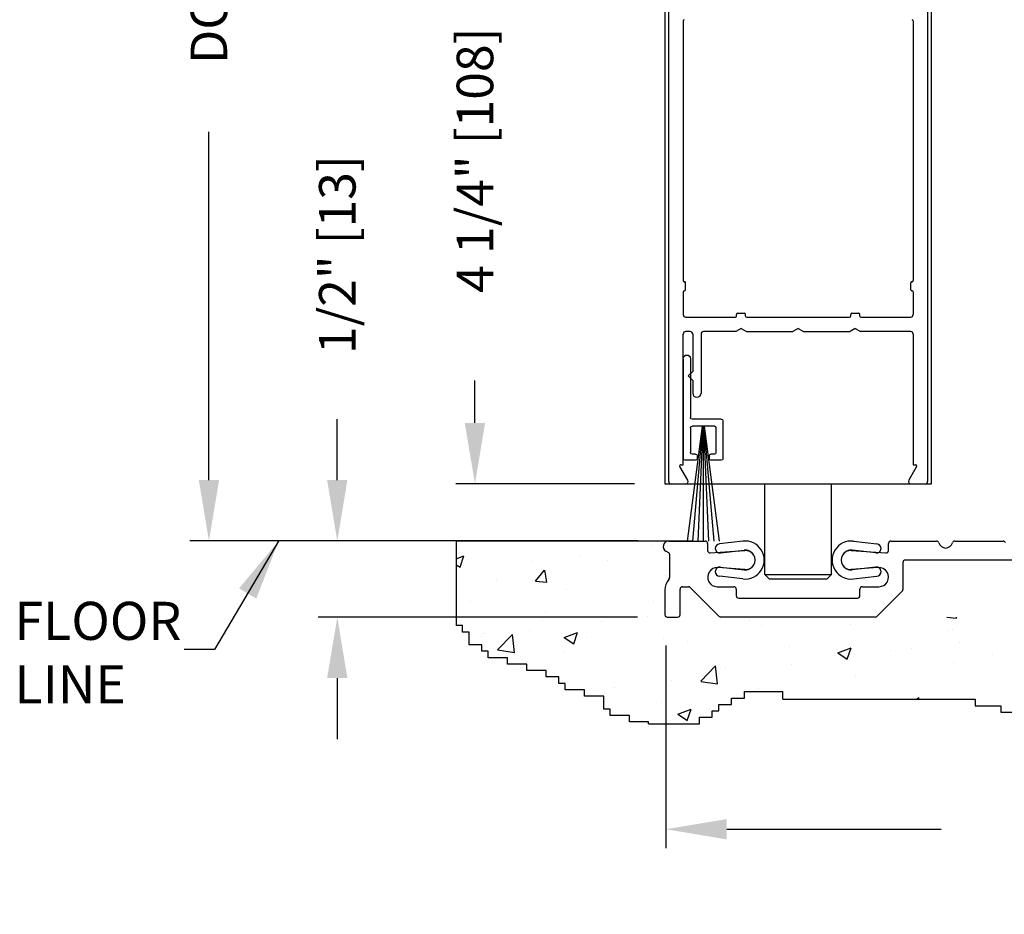
# Model space of a CAD drawing. Extents: x 0.4 to 12.5, y 0.1 to 10.5.
# Drawn here: x 4.5 to 6.1, y 5.1 to 6.5 of the extents above; entities that cross this region are included whole.
import ezdxf

# ---------------------------------------------------------------- set-up
doc = ezdxf.new("R2010")
doc.units = 0
doc.header["$MEASUREMENT"] = 0
doc.layers.get('0').update_dxf_attribs({"linetype": 'CONTINUOUS'})
doc.layers.get('DEFPOINTS').update_dxf_attribs({"linetype": 'CONTINUOUS'})
doc.styles.add('ROMANS', font='romans.shx', dxfattribs={"height": 0.06})
doc.styles.get("Standard").update_dxf_attribs({"font": 'romans.shx', "height": 0.0625})
doc.dimstyles.get("Standard").update_dxf_attribs({"dimscale": 0, "dimtxt": 0.03125, "dimasz": 0.1, "dimexe": 0.03125, "dimexo": 0.05, "dimgap": 0.05, "dimtad": 0, "dimdec": 4, "dimlfac": 4, "dimzin": 4, "dimdsep": 46, "dimlunit": 5, "dimtxsty": 'ROMANS', "dimcen": 0.09, "dimadec": 0, "dimazin": 0, "dimtfac": 1, "dimtdec": 4, "dimtofl": 0, "dimtmove": 0, "dimatfit": 3, "dimfxl": 1, "dimfrac": 2, "dimtolj": 1, "dimtzin": 0, "dimarcsym": 0})

# ---------------------------------------------------------------- blocks, each defined once
blk = doc.blocks.new('Sweep Strip 2')
at = {"ltscale": 0.25}
for p, q in [((31.3392, 20.892), (31.3392, 20.505)), ((31.3872, 20.892), (31.3872, 20.235)), ((31.1372, 20.495), (31.3292, 20.495)), ((31.1272, 20.485), (31.1272, 20.235)), ((31.2498, 20.45), (31.1504, 19.695)), ((31.1722, 20.44), (31.1722, 20.275)), ((31.1822, 20.45), (31.3292, 20.45)), ((31.2517, 20.45), (31.1857, 19.695)), ((31.2537, 20.45), (31.2207, 19.695)), ((31.2557, 20.45), (31.2557, 19.695)), ((31.2576, 20.45), (31.2906, 19.695)), ((31.2596, 20.45), (31.3257, 19.695)), ((31.2616, 20.45), (31.361, 19.695)), ((31.3392, 20.44), (31.3392, 20.275)), ((31.1822, 20.265), (31.2057, 20.265)), ((31.2157, 20.255), (31.2157, 20.235)), ((31.2957, 20.255), (31.2957, 20.235)), ((31.3057, 20.265), (31.3292, 20.265)), ((31.1372, 20.225), (31.2057, 20.225)), ((31.3057, 20.225), (31.3772, 20.225))]:
    blk.add_line(p, q, dxfattribs=at)
for centre, radius, start, end in [((31.3632, 20.892), 0.024, 0, 180), ((31.1372, 20.485), 0.01, 90, 180), ((31.3292, 20.505), 0.01, 270, 0), ((31.1822, 20.44), 0.01, 90, 180), ((31.3292, 20.44), 0.01, 0, 90), ((31.1822, 20.275), 0.01, 180, 270), ((31.2057, 20.255), 0.01, 0, 90), ((31.3057, 20.255), 0.01, 90, 180), ((31.3292, 20.275), 0.01, 270, 0), ((31.1372, 20.235), 0.01, 180, 270), ((31.2057, 20.235), 0.01, 270, 0), ((31.3057, 20.235), 0.01, 180, 270), ((31.3772, 20.235), 0.01, 270, 0)]:
    blk.add_arc(centre, radius, start, end, dxfattribs=at)
blk = doc.blocks.new('*D19')
at = {"color": 0, "lineweight": -2}
for p, q in [((5.4845, 6.8477), (5.1815, 6.8477)), ((5.2127, 6.7477), (5.2127, 6.6779)), ((5.2127, 5.8852), (5.2127, 5.955)), ((5.4745, 5.7852), (5.1815, 5.7852))]:
    blk.add_line(p, q, dxfattribs=at)
at = {"color": 0}
for points in [[(5.196, 6.7477), (5.2294, 6.7477), (5.2127, 6.8477)], [(5.196, 5.8852), (5.2294, 5.8852), (5.2127, 5.7852)]]:
    blk.add_solid(points, dxfattribs=at)
at = {"layer": 'DEFPOINTS', "color": 0}
for p in [(5.5345, 6.8477), (5.2127, 5.7852), (5.5245, 5.7852)]:
    blk.add_point(p, dxfattribs=at)
at = {"color": 0, "insert": (5.2127, 6.3165), "char_height": 0.06, "attachment_point": 5, "rotation": 90, "style": 'ROMANS'}
blk.add_mtext('\\A1;4 1/4" [108]', dxfattribs=at)
blk = doc.blocks.new('*D20')
at = {"color": 0, "lineweight": -2}
for p, q in [((4.9867, 5.7915), (4.9867, 5.8915)), ((5.2071, 5.6915), (4.9554, 5.6915)), ((5.4797, 5.5665), (4.9554, 5.5665)), ((4.9867, 5.4665), (4.9867, 5.3665))]:
    blk.add_line(p, q, dxfattribs=at)
at = {"color": 0}
for points in [[(4.97, 5.7915), (5.0033, 5.7915), (4.9867, 5.6915)], [(4.97, 5.4665), (5.0033, 5.4665), (4.9867, 5.5665)]]:
    blk.add_solid(points, dxfattribs=at)
at = {"layer": 'DEFPOINTS', "color": 0}
for p in [(4.9867, 5.6915), (5.2571, 5.6915), (5.5297, 5.5665)]:
    blk.add_point(p, dxfattribs=at)
at = {"color": 0, "insert": (4.9867, 6.1615), "char_height": 0.06, "attachment_point": 5, "rotation": 90, "style": 'ROMANS'}
blk.add_mtext('\\A1;1/2" [13]', dxfattribs=at)
blk = doc.blocks.new('*D22')
at = {"color": 0, "lineweight": -2}
for p, q in [((5.526, 5.5202), (5.526, 5.1871)), ((7.1495, 5.5202), (7.1495, 5.1871)), ((5.626, 5.2184), (5.9778, 5.2184)), ((7.0495, 5.2184), (6.6978, 5.2184))]:
    blk.add_line(p, q, dxfattribs=at)
at = {"color": 0}
for points in [[(5.626, 5.235), (5.626, 5.2017), (5.526, 5.2184)], [(7.0495, 5.235), (7.0495, 5.2017), (7.1495, 5.2184)]]:
    blk.add_solid(points, dxfattribs=at)
at = {"layer": 'DEFPOINTS', "color": 0}
for p in [(5.526, 5.5702), (7.1495, 5.5702), (7.1495, 5.2184)]:
    blk.add_point(p, dxfattribs=at)
at = {"color": 0, "insert": (6.3378, 5.2184), "char_height": 0.06, "attachment_point": 5, "style": 'ROMANS'}
blk.add_mtext('\\A1;6 1/2" [165]', dxfattribs=at)
blk = doc.blocks.new('*D24')
at = {"color": 0, "lineweight": -2}
for p, q in [((5.4164, 8.1798), (4.7447, 8.1798)), ((4.776, 8.0798), (4.776, 7.5085)), ((4.776, 5.7915), (4.776, 6.3628)), ((5.4807, 5.6915), (4.7447, 5.6915))]:
    blk.add_line(p, q, dxfattribs=at)
at = {"color": 0}
for points in [[(4.7593, 8.0798), (4.7927, 8.0798), (4.776, 8.1798)], [(4.7593, 5.7915), (4.7927, 5.7915), (4.776, 5.6915)]]:
    blk.add_solid(points, dxfattribs=at)
at = {"layer": 'DEFPOINTS', "color": 0}
for p in [(5.4664, 8.1798), (4.776, 5.6915), (5.5307, 5.6915)]:
    blk.add_point(p, dxfattribs=at)
at = {"color": 0, "insert": (4.776, 6.9357), "char_height": 0.06, "attachment_point": 5, "rotation": 90, "style": 'ROMANS'}
blk.add_mtext('\\A1;DOOR OPENING HEIGHT', dxfattribs=at)

msp = doc.modelspace()

# ---------------------------------------------------------------- hatches: boundary and pattern name
h = msp.add_hatch()
h.set_pattern_fill('AR-CONC', scale=0.03125, style=0)
h.set_pattern_definition([(50, (2.24593, 3.1184), (0.224144, -0.01961), [0.0234375, -0.2578125]), (355, (2.24593, 3.1184), (-0.04336, 0.23506), [0.01875, -0.20625]), (100.4514, (2.2646, 3.11677), (0.180784, 0.21545), [0.019919, -0.219107]), (46.184, (2.24593, 3.1809), (0.333513, -0.051725), [0.035156, -0.386719]), (96.6356, (2.27372, 3.1766), (0.292082, 0.304412), [0.029878, -0.32866]), (351.184, (2.24593, 3.1809), (0.292082, 0.304412), [0.028125, -0.309375]), (21, (2.27718, 3.16528), (0.1865335, -0.1258184), [0.0234375, -0.2578125]), (326, (2.27718, 3.16528), (0.076036, 0.226609), [0.01875, -0.20625]), (71.4514, (2.29272, 3.1548), (0.2625696, 0.100791), [0.019919, -0.219107]), (37.5, (2.24593, 3.118405), (0.0038, 0.1040293), [0, -0.20375, 0, -0.209375, 0, -0.2070312]), (7.5, (2.24593, 3.1184), (0.0822092, 0.1232537), [0, -0.119375, 0, -0.1990625, 0, -0.0789062]), (327.5, (2.17624, 3.118405), (0.1668195, -0.0070484), [0, -0.078125, 0, -0.24375, 0, -0.3234375]), (317.5, (2.14499, 3.1184), (0.1822457, 0.0312828), [0, -0.1015625, 0, -0.161875, 0, -0.2296875])])
edge = h.paths.add_edge_path()
edge.add_line((7.497508, 5.521004), (7.518566, 5.521004))
edge.add_line((7.518566, 5.521004), (7.518566, 5.542075))
edge.add_line((7.518566, 5.542075), (7.529095, 5.542075))
edge.add_line((7.529095, 5.542075), (7.529095, 5.55261))
edge.add_line((7.529095, 5.55261), (7.539624, 5.55261))
edge.add_line((7.539624, 5.55261), (7.539624, 5.691464))
edge.add_line((7.539624, 5.691464), (7.125258, 5.691464))
edge.add_line((7.125258, 5.691464), (7.125256, 5.691462))
edge.add_ellipse((7.132758, 5.698964), major_axis=(-0.054129, 0.000076), ratio=0.14012226, start_angle=360.080123, end_angle=404.849538)
edge.add_line((7.125239, 5.691463), (7.099102, 5.691463))
edge.add_arc((7.099005, 5.687714), 0.00375, 0, 88.520588, ccw=False)
edge.add_line((7.102755, 5.687714), (7.102755, 5.671714))
edge.add_arc((7.106505, 5.671714), 0.00375, 180, 270)
edge.add_line((7.106505, 5.667964), (7.145755, 5.667964))
edge.add_arc((7.145755, 5.664214), 0.00375, 0, 90, ccw=False)
edge.add_line((7.149505, 5.664214), (7.149505, 5.570214))
edge.add_arc((7.145755, 5.570214), 0.00375, -90, 0, ccw=False)
edge.add_line((7.145755, 5.566464), (7.122005, 5.566464))
edge.add_line((7.122005, 5.566464), (6.743237, 5.566464))
edge.add_line((6.743237, 5.566464), (5.899505, 5.566464))
edge.add_line((5.899505, 5.566464), (5.587005, 5.566464))
edge.add_line((5.587005, 5.566464), (5.568963, 5.597714))
edge.add_line((5.568963, 5.597714), (5.555755, 5.597714))
edge.add_line((5.555755, 5.597714), (5.555755, 5.570214))
edge.add_arc((5.552005, 5.570214), 0.00375, 270, 360, ccw=False)
edge.add_line((5.552005, 5.566464), (5.52975, 5.566464))
edge.add_arc((5.52975, 5.570214), 0.00375, 180, 270, ccw=False)
edge.add_line((5.526, 5.570214), (5.526, 5.663903))
edge.add_arc((5.52975, 5.663903), 0.00375, 90, 180, ccw=False)
edge.add_line((5.52975, 5.667653), (5.567505, 5.667653))
edge.add_arc((5.567505, 5.671403), 0.00375, 270, 360)
edge.add_line((5.571255, 5.671403), (5.571255, 5.691464))
edge.add_line((5.571255, 5.691464), (5.181934, 5.691464))
edge.add_line((5.181934, 5.691464), (5.181934, 5.55261))
edge.add_line((5.181934, 5.55261), (5.192463, 5.55261))
edge.add_line((5.192463, 5.55261), (5.192463, 5.542075))
edge.add_line((5.192463, 5.542075), (5.202992, 5.542075))
edge.add_line((5.202992, 5.542075), (5.202992, 5.521004))
edge.add_line((5.202992, 5.521004), (5.22405, 5.521004))
edge.add_line((5.22405, 5.521004), (5.22405, 5.510469))
edge.add_line((5.22405, 5.510469), (5.234579, 5.510469))
edge.add_line((5.234579, 5.510469), (5.234579, 5.499934))
edge.add_line((5.234579, 5.499934), (5.266166, 5.499934))
edge.add_line((5.266166, 5.499934), (5.266166, 5.489399))
edge.add_line((5.266166, 5.489399), (5.297753, 5.489399))
edge.add_line((5.297753, 5.489399), (5.297753, 5.478863))
edge.add_line((5.297753, 5.478863), (5.32934, 5.478863))
edge.add_line((5.32934, 5.478863), (5.32934, 5.468328))
edge.add_line((5.32934, 5.468328), (5.350398, 5.468328))
edge.add_line((5.350398, 5.468328), (5.350398, 5.457793))
edge.add_line((5.350398, 5.457793), (5.360927, 5.457793))
edge.add_line((5.360927, 5.457793), (5.360927, 5.447258))
edge.add_line((5.360927, 5.447258), (5.392515, 5.447258))
edge.add_line((5.392515, 5.447258), (5.392515, 5.436723))
edge.add_line((5.392515, 5.436723), (5.424102, 5.436723))
edge.add_line((5.424102, 5.436723), (5.424102, 5.426188))
edge.add_line((5.424102, 5.426188), (5.424102, 5.415652))
edge.add_line((5.424102, 5.415652), (5.434631, 5.415652))
edge.add_line((5.434631, 5.415652), (5.434631, 5.405117))
edge.add_line((5.434631, 5.405117), (5.466218, 5.405117))
edge.add_line((5.466218, 5.405117), (5.466218, 5.394582))
edge.add_line((5.466218, 5.394582), (5.497805, 5.394582))
edge.add_line((5.497805, 5.394582), (5.497805, 5.391549))
edge.add_line((5.497805, 5.391549), (5.581229, 5.391549))
edge.add_line((5.581229, 5.391549), (5.581229, 5.402084))
edge.add_line((5.581229, 5.402084), (5.602287, 5.402084))
edge.add_line((5.602287, 5.402084), (5.602287, 5.412619))
edge.add_line((5.602287, 5.412619), (5.612816, 5.412619))
edge.add_line((5.612816, 5.412619), (5.612816, 5.423154))
edge.add_line((5.612816, 5.423154), (5.633874, 5.423154))
edge.add_line((5.633874, 5.423154), (5.633874, 5.433689))
edge.add_line((5.633874, 5.433689), (5.654932, 5.433689))
edge.add_line((5.654932, 5.433689), (5.654932, 5.444225))
edge.add_line((5.654932, 5.444225), (5.718106, 5.444225))
edge.add_line((5.718106, 5.444225), (5.718106, 5.431667))
edge.add_line((5.718106, 5.431667), (6.033976, 5.431667))
edge.add_line((6.033976, 5.431667), (6.033976, 5.421132))
edge.add_line((6.033976, 5.421132), (6.076092, 5.421132))
edge.add_line((6.076092, 5.421132), (6.076092, 5.410597))
edge.add_line((6.076092, 5.410597), (6.107679, 5.410597))
edge.add_line((6.107679, 5.410597), (6.107679, 5.400062))
edge.add_line((6.107679, 5.400062), (6.128737, 5.400062))
edge.add_line((6.128737, 5.400062), (6.128737, 5.389527))
edge.add_line((6.128737, 5.389527), (6.170853, 5.389527))
edge.add_line((6.170853, 5.389527), (6.170853, 5.378991))
edge.add_line((6.170853, 5.378991), (6.234027, 5.378991))
edge.add_line((6.234027, 5.378991), (6.234027, 5.368456))
edge.add_line((6.234027, 5.368456), (6.286672, 5.368456))
edge.add_line((6.286672, 5.368456), (6.286672, 5.357921))
edge.add_line((6.286672, 5.357921), (6.476194, 5.357921))
edge.add_line((6.476194, 5.357921), (6.476194, 5.368456))
edge.add_line((6.476194, 5.368456), (6.507781, 5.368456))
edge.add_line((6.507781, 5.368456), (6.507781, 5.378991))
edge.add_line((6.507781, 5.378991), (6.539368, 5.378991))
edge.add_line((6.539368, 5.378991), (6.539368, 5.389527))
edge.add_line((6.539368, 5.389527), (6.560426, 5.389527))
edge.add_line((6.560426, 5.389527), (6.560426, 5.400062))
edge.add_line((6.560426, 5.400062), (6.581484, 5.400062))
edge.add_line((6.581484, 5.400062), (6.581484, 5.410597))
edge.add_line((6.581484, 5.410597), (6.592013, 5.410597))
edge.add_line((6.592013, 5.410597), (6.592013, 5.421132))
edge.add_line((6.592013, 5.421132), (6.644658, 5.421132))
edge.add_line((6.644658, 5.421132), (6.644658, 5.431667))
edge.add_line((6.644658, 5.431667), (6.897354, 5.431667))
edge.add_line((6.897354, 5.431667), (6.897354, 5.444225))
edge.add_line((6.897354, 5.444225), (6.928941, 5.444225))
edge.add_line((6.928941, 5.444225), (6.928941, 5.433689))
edge.add_line((6.928941, 5.433689), (6.949999, 5.433689))
edge.add_line((6.949999, 5.433689), (6.949999, 5.423154))
edge.add_line((6.949999, 5.423154), (6.971057, 5.423154))
edge.add_line((6.971057, 5.423154), (6.971057, 5.412619))
edge.add_line((6.971057, 5.412619), (7.044761, 5.412619))
edge.add_line((7.044761, 5.412619), (7.044761, 5.402084))
edge.add_line((7.044761, 5.402084), (7.086877, 5.402084))
edge.add_line((7.086877, 5.402084), (7.086877, 5.391549))
edge.add_line((7.086877, 5.391549), (7.139522, 5.391549))
edge.add_line((7.139522, 5.391549), (7.139522, 5.415652))
edge.add_line((7.139522, 5.415652), (7.297457, 5.415652))
edge.add_line((7.297457, 5.415652), (7.297457, 5.436723))
edge.add_line((7.297457, 5.436723), (7.329044, 5.436723))
edge.add_line((7.329044, 5.436723), (7.329044, 5.447258))
edge.add_line((7.329044, 5.447258), (7.360631, 5.447258))
edge.add_line((7.360631, 5.447258), (7.360631, 5.457793))
edge.add_line((7.360631, 5.457793), (7.37116, 5.457793))
edge.add_line((7.37116, 5.457793), (7.37116, 5.468328))
edge.add_line((7.37116, 5.468328), (7.392218, 5.468328))
edge.add_line((7.392218, 5.468328), (7.392218, 5.478863))
edge.add_line((7.392218, 5.478863), (7.423805, 5.478863))
edge.add_line((7.423805, 5.478863), (7.423805, 5.489399))
edge.add_line((7.423805, 5.489399), (7.455392, 5.489399))
edge.add_line((7.455392, 5.489399), (7.455392, 5.499934))
edge.add_line((7.455392, 5.499934), (7.486979, 5.499934))
edge.add_line((7.486979, 5.499934), (7.486979, 5.510469))
edge.add_line((7.486979, 5.510469), (7.497508, 5.510469))
edge.add_line((7.497508, 5.510469), (7.497508, 5.521004))

# ---------------------------------------------------------------- linework, layer by layer
at = {"color": 7}
for p, q in [((5.524522, 6.928823), (5.524522, 5.785214)), ((5.962022, 5.785214), (5.962022, 6.928823)), ((5.530772, 5.789214), (5.530772, 6.656214)), ((5.955772, 6.656214), (5.955772, 5.789214)), ((5.554522, 6.545339), (5.554522, 6.118839)), ((5.932022, 6.545339), (5.932022, 6.118839)), ((5.556272, 6.117089), (5.556522, 6.117089)), ((5.558272, 6.103839), (5.558272, 6.115339)), ((5.928272, 6.103839), (5.928272, 6.115339)), ((5.930272, 6.117089), (5.930022, 6.117089)), ((5.554522, 6.100339), (5.554522, 6.062964)), ((5.556272, 6.102089), (5.556522, 6.102089)), ((5.930272, 6.102089), (5.930022, 6.102089)), ((5.932022, 6.100339), (5.932022, 6.062964)), ((5.642022, 6.060714), (5.642022, 6.063464)), ((5.643772, 6.065214), (5.655272, 6.065214)), ((5.657022, 6.060714), (5.657022, 6.063464)), ((5.829522, 6.060714), (5.829522, 6.063464)), ((5.831272, 6.065214), (5.842772, 6.065214)), ((5.844522, 6.060714), (5.844522, 6.063464)), ((5.558522, 6.058964), (5.640272, 6.058964)), ((5.658772, 6.058964), (5.827772, 6.058964)), ((5.846272, 6.058964), (5.928022, 6.058964)), ((5.554522, 5.816464), (5.554522, 6.031214)), ((5.566147, 6.035214), (5.558522, 6.035214)), ((5.570147, 6.031214), (5.570147, 5.969838)), ((5.583897, 6.031214), (5.583897, 5.934213)), ((5.640862, 6.035214), (5.587897, 6.035214)), ((5.649522, 6.040214), (5.640862, 6.035214)), ((5.649522, 6.040214), (5.658182, 6.035214)), ((5.658182, 6.035214), (5.734612, 6.035214)), ((5.743272, 6.040214), (5.734612, 6.035214)), ((5.743272, 6.040214), (5.751932, 6.035214)), ((5.751932, 6.035214), (5.828362, 6.035214)), ((5.837022, 6.040214), (5.828362, 6.035214)), ((5.837022, 6.040214), (5.845682, 6.035214)), ((5.928022, 6.035214), (5.845682, 6.035214)), ((5.932022, 6.031214), (5.932022, 5.816464)), ((5.570147, 5.969838), (5.562647, 5.962338)), ((5.570147, 5.954838), (5.562647, 5.962338)), ((5.570147, 5.954838), (5.570147, 5.934213)), ((5.561888, 5.791214), (5.548826, 5.813839)), ((5.550341, 5.816464), (5.554522, 5.816464)), ((5.937719, 5.813839), (5.924656, 5.791214)), ((5.932022, 5.816464), (5.936203, 5.816464)), ((5.524522, 5.785214), (5.962022, 5.785214)), ((5.534772, 5.785214), (5.558424, 5.785214)), ((5.688585, 5.63671), (5.688585, 5.785214)), ((5.79796, 5.63671), (5.79796, 5.785214)), ((5.92812, 5.785214), (5.951772, 5.785214)), ((5.181934, 5.691464), (5.181934, 5.55261)), ((5.571255, 5.691464), (5.181934, 5.691464)), ((5.65262, 5.691252), (5.613882, 5.686715)), ((5.83389, 5.691252), (5.872627, 5.686715)), ((5.615627, 5.671817), (5.654364, 5.676354)), ((5.870882, 5.671817), (5.832145, 5.676354)), ((5.53213, 5.655214), (5.53213, 5.631464)), ((5.615627, 5.648611), (5.654364, 5.644074)), ((5.870882, 5.648611), (5.832145, 5.644074)), ((5.65262, 5.629176), (5.613882, 5.633713)), ((5.688585, 5.63671), (5.79796, 5.63671)), ((5.688585, 5.63671), (5.696335, 5.62896)), ((5.688585, 5.63671), (5.696335, 5.62896)), ((5.79021, 5.62896), (5.696335, 5.62896)), ((5.79796, 5.63671), (5.79021, 5.62896)), ((5.79796, 5.63671), (5.79021, 5.62896)), ((5.83389, 5.629176), (5.872627, 5.633713)), ((5.192463, 5.55261), (5.181934, 5.55261)), ((5.192463, 5.542075), (5.192463, 5.55261)), ((5.202992, 5.542075), (5.192463, 5.542075)), ((5.202992, 5.521004), (5.202992, 5.542075)), ((5.22405, 5.521004), (5.202992, 5.521004)), ((5.22405, 5.510469), (5.22405, 5.521004)), ((5.234579, 5.510469), (5.22405, 5.510469)), ((5.234579, 5.499934), (5.234579, 5.510469)), ((5.266166, 5.499934), (5.234579, 5.499934)), ((5.266166, 5.489399), (5.266166, 5.499934)), ((5.297753, 5.489399), (5.266166, 5.489399)), ((5.297753, 5.478863), (5.297753, 5.489399)), ((5.32934, 5.478863), (5.297753, 5.478863)), ((5.32934, 5.468328), (5.32934, 5.478863)), ((5.350398, 5.468328), (5.32934, 5.468328)), ((5.350398, 5.457793), (5.350398, 5.468328)), ((5.360927, 5.457793), (5.350398, 5.457793)), ((5.360927, 5.447258), (5.360927, 5.457793)), ((5.392515, 5.447258), (5.360927, 5.447258)), ((5.392515, 5.436723), (5.392515, 5.447258)), ((5.424102, 5.436723), (5.392515, 5.436723)), ((5.424102, 5.426188), (5.424102, 5.436723)), ((5.633874, 5.433689), (5.654932, 5.433689)), ((5.633874, 5.423154), (5.633874, 5.433689)), ((5.654932, 5.444225), (5.718106, 5.444225)), ((5.654932, 5.433689), (5.654932, 5.444225)), ((5.718106, 5.431667), (5.718106, 5.444225)), ((5.718106, 5.431667), (6.033976, 5.431667)), ((6.033976, 5.431667), (6.033976, 5.421132)), ((5.424102, 5.415652), (5.424102, 5.426188)), ((5.434631, 5.415652), (5.424102, 5.415652)), ((5.434631, 5.405117), (5.434631, 5.415652)), ((5.612816, 5.423154), (5.633874, 5.423154)), ((5.612816, 5.412619), (5.612816, 5.423154)), ((6.033976, 5.421132), (6.076092, 5.421132)), ((6.076092, 5.421132), (6.076092, 5.410597)), ((5.466218, 5.405117), (5.434631, 5.405117)), ((5.466218, 5.394582), (5.466218, 5.405117)), ((5.581229, 5.402084), (5.602287, 5.402084)), ((5.581229, 5.391549), (5.581229, 5.402084)), ((5.602287, 5.412619), (5.612816, 5.412619)), ((5.602287, 5.402084), (5.602287, 5.412619)), ((6.076092, 5.410597), (6.107679, 5.410597)), ((5.497805, 5.394582), (5.466218, 5.394582)), ((5.497805, 5.391549), (5.497805, 5.394582)), ((5.497805, 5.391549), (5.581229, 5.391549))]:
    msp.add_line(p, q, dxfattribs=at)
at = {"color": 7, "ltscale": 0.25}
for p, q in [((5.530702, 5.691464), (5.590692, 5.691464)), ((5.55338, 5.616464), (5.563223, 5.616464))]:
    msp.add_line(p, q, dxfattribs=at)
at = {"color": 7, "linetype": 'Continuous'}
for p, q in [((5.895567, 5.691464), (5.970342, 5.691464)), ((6.000292, 5.691464), (6.079717, 5.691464)), ((5.53088, 5.671813), (5.526166, 5.674534)), ((5.594692, 5.687464), (5.594692, 5.675809)), ((5.598972, 5.671819), (5.655787, 5.675801)), ((5.830472, 5.675801), (5.887288, 5.671819)), ((5.891567, 5.675809), (5.891567, 5.687464)), ((5.53213, 5.669648), (5.53213, 5.655214)), ((6.16088, 5.660214), (5.91913, 5.660214)), ((5.65579, 5.644627), (5.611407, 5.647731)), ((5.874852, 5.647731), (5.83047, 5.644627)), ((5.91513, 5.656214), (5.91513, 5.611871)), ((5.52438, 5.611341), (5.52438, 5.570464)), ((5.54938, 5.570464), (5.54938, 5.612464)), ((5.566051, 5.615292), (5.613708, 5.567635)), ((5.610317, 5.616519), (5.63763, 5.616519)), ((5.64163, 5.612519), (5.64163, 5.601714)), ((5.84463, 5.601714), (5.84463, 5.612519)), ((5.84863, 5.616519), (5.875942, 5.616519)), ((5.913958, 5.609042), (5.872551, 5.567635)), ((5.64563, 5.597714), (5.84063, 5.597714)), ((5.52838, 5.566464), (5.54538, 5.566464)), ((5.869723, 5.566464), (5.616537, 5.566464))]:
    msp.add_line(p, q, dxfattribs=at)
at = {"color": 7}
for centre, radius, start, end in [((5.556272, 6.545339), 0.00175, 90, 180), ((5.930272, 6.545339), 0.00175, 0, 90), ((5.556272, 6.118839), 0.00175, 180, 270), ((5.556522, 6.115339), 0.00175, 0, 90), ((5.930022, 6.115339), 0.00175, 90, 180), ((5.930272, 6.118839), 0.00175, 270, 0), ((5.556272, 6.100339), 0.00175, 90, 180), ((5.556522, 6.103839), 0.00175, 270, 0), ((5.930022, 6.103839), 0.00175, 180, 270), ((5.930272, 6.100339), 0.00175, 0, 90), ((5.558522, 6.062964), 0.004, 180, 270), ((5.643772, 6.063464), 0.00175, 90, 180), ((5.655272, 6.063464), 0.00175, 360, 90), ((5.831272, 6.063464), 0.00175, 90, 180), ((5.842772, 6.063464), 0.00175, 360, 90), ((5.928022, 6.062964), 0.004, 270, 0), ((5.640272, 6.060714), 0.00175, 270, 360), ((5.658772, 6.060714), 0.00175, 180, 270), ((5.827772, 6.060714), 0.00175, 270, 360), ((5.846272, 6.060714), 0.00175, 180, 270), ((5.558522, 6.031214), 0.004, 90, 180), ((5.566147, 6.031214), 0.004, 360, 90), ((5.587897, 6.031214), 0.004, 90, 180), ((5.928022, 6.031214), 0.004, 0, 90), ((5.577022, 5.934213), 0.006875, 180, 0), ((5.550341, 5.814714), 0.00175, 90, 210), ((5.936203, 5.814714), 0.00175, 330, 90), ((5.534772, 5.789214), 0.004, 180, 270), ((5.558424, 5.789214), 0.004, 270, 30), ((5.92812, 5.789214), 0.004, 150, 270), ((5.951772, 5.789214), 0.004, 270, 0), ((5.656255, 5.660214), 0.03125, 263.319748, 96.680252), ((5.830255, 5.660214), 0.03125, 83.319748, 276.680252), ((5.614755, 5.679266), 0.0075, 96.680252, 180), ((5.614755, 5.679266), 0.0075, 180, 276.680252), ((5.656255, 5.660214), 0.01625, 263.319748, 96.680252), ((5.830255, 5.660214), 0.01625, 83.319748, 276.680252), ((5.871755, 5.679266), 0.0075, 263.319748, 0), ((5.871755, 5.679266), 0.0075, 0, 83.319748), ((5.614755, 5.641162), 0.0075, 83.319748, 180), ((5.614755, 5.641162), 0.0075, 180, 263.319748), ((5.871755, 5.641162), 0.0075, 0, 96.680252), ((5.871755, 5.641162), 0.0075, 276.680252, 360), ((5.55338, 5.612464), 0.004, 90, 180)]:
    msp.add_arc(centre, radius, start, end, dxfattribs=at)
at = {"color": 7, "ltscale": 0.25}
for centre, radius, start, end in [((5.530702, 5.682391), 0.009073, 90, 240.000034), ((5.563223, 5.612464), 0.004, 45, 90)]:
    msp.add_arc(centre, radius, start, end, dxfattribs=at)
at = {"color": 7, "linetype": 'Continuous'}
for centre, radius, start, end in [((5.590692, 5.687464), 0.004, 360, 90), ((5.895567, 5.687464), 0.004, 90, 180), ((5.970342, 5.687464), 0.004, 14.955248, 90), ((6.000292, 5.687464), 0.004, 90, 165.044752), ((6.079717, 5.687464), 0.004, 14.955248, 90), ((5.598692, 5.675809), 0.004, 180, 274.008797), ((5.65688, 5.660214), 0.015625, 265.999362, 94.008797), ((5.82938, 5.660214), 0.015625, 85.991203, 274.000638), ((5.887567, 5.675809), 0.004, 265.991203, 360), ((5.985317, 5.691464), 0.0115, 194.955248, 345.044752), ((5.52963, 5.669648), 0.0025, 0, 60.000034), ((5.91913, 5.656214), 0.004, 90, 180), ((5.610317, 5.632144), 0.015625, 85.999362, 270), ((5.875942, 5.632144), 0.015625, 270, 94.000638), ((5.54938, 5.611341), 0.025, 137.873477, 180), ((5.52713, 5.631464), 0.005, 317.87382, 0), ((5.63763, 5.612519), 0.004, 360, 90), ((5.84863, 5.612519), 0.004, 90, 180), ((5.91113, 5.611871), 0.004, 315, 0), ((5.64563, 5.601714), 0.004, 180, 270), ((5.84063, 5.601714), 0.004, 270, 360), ((5.52838, 5.570464), 0.004, 180, 270.000214), ((5.54538, 5.570464), 0.004, 270.000682, 0), ((5.616537, 5.570464), 0.004, 225, 270), ((5.869723, 5.570464), 0.004, 270, 315)]:
    msp.add_arc(centre, radius, start, end, dxfattribs=at)

# ---------------------------------------------------------------- block references
at = {"color": 7, "xscale": -0.25, "yscale": 0.25, "zscale": 0.25}
msp.add_blockref('Sweep Strip 2', (13.401316, 0.767721), dxfattribs=at)

# ---------------------------------------------------------------- texts
at = {"color": 7, "insert": (4.456735, 5.591665), "char_height": 0.0625, "width": 0.69552761, "attachment_point": 1}
msp.add_mtext('FLOOR\\P LINE', dxfattribs=at)

# ---------------------------------------------------------------- dimensions: what is measured, and where the dimension line sits
at = {"color": 7}
dim = msp.add_linear_dim(base=(4.775991, 5.691464), p1=(5.466436, 8.179837), p2=(5.530702, 5.691464), angle=90, text='DOOR OPENING HEIGHT', dimstyle='STANDARD', override={"dimscale": 1, "dimpost": '"'}, dxfattribs=at)
dim.commit()
dim.dimension.update_dxf_attribs({"geometry": '*D24', "text_midpoint": (4.775991, 6.935651)})
for base, p1, p2, picture, middle in [((5.21271, 5.785214), (5.534522, 6.847714), (5.524522, 5.785214), '*D19', (5.21271, 6.316464)), ((4.986657, 5.691464), (5.52975, 5.566464), (5.257121, 5.691464), '*D20', (4.986657, 6.161464))]:
    dim = msp.add_linear_dim(base=base, p1=p1, p2=p2, angle=90, dimstyle='STANDARD', override={"dimscale": 1, "dimpost": '"'}, dxfattribs=at)
    dim.commit()
    dim.dimension.update_dxf_attribs({"geometry": picture, "text_midpoint": middle})
dim = msp.add_linear_dim(base=(7.149505, 5.218351), p1=(5.526, 5.570214), p2=(7.149505, 5.570214), dimstyle='STANDARD', override={"dimscale": 1, "dimpost": '"'}, dxfattribs=at)
dim.commit()
dim.dimension.update_dxf_attribs({"geometry": '*D22', "text_midpoint": (6.337752, 5.218351), "dimtype": 160})

# ---------------------------------------------------------------- leaders
msp.add_leader([(4.89043, 5.691464), (4.785192, 5.513162), (4.735141, 5.513162)], dimstyle='STANDARD', override={"dimscale": 1}, dxfattribs=at)

doc.saveas('drawing.dxf')
